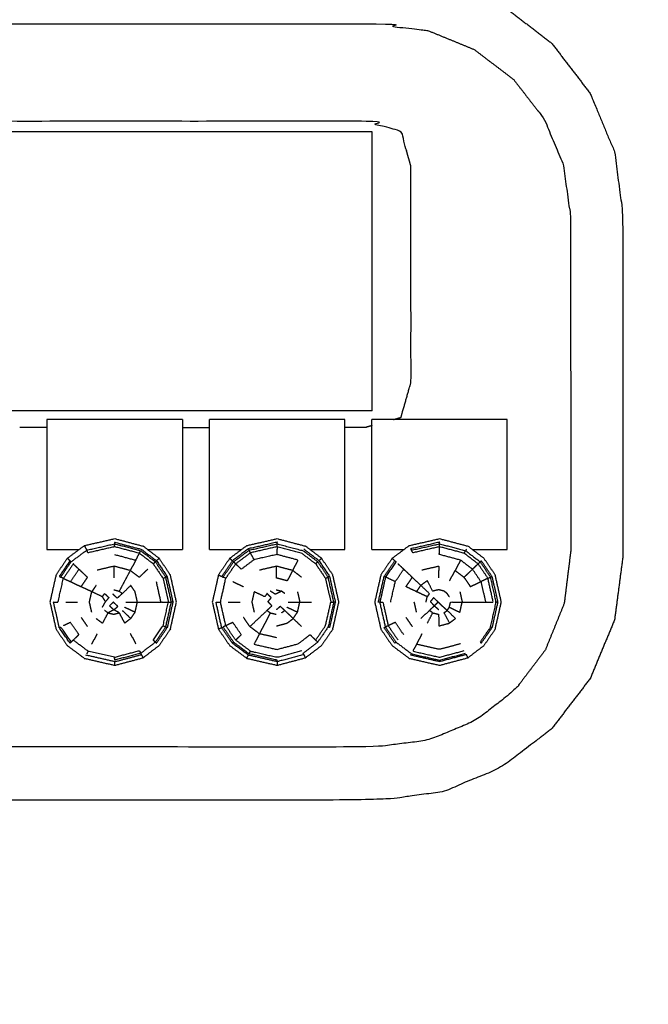
# Model space of a CAD drawing. Units: millimetres. Extents: x -2 to 184, y 0 to 189.
# Drawn here: x 7 to 12, y 76 to 83 of the extents above; entities that cross this region are included whole.
import ezdxf

# ---------------------------------------------------------------- set-up
doc = ezdxf.new("R2010")
doc.units = ezdxf.units.MM
doc.header["$MEASUREMENT"] = 0
doc.layers.add('PROIEZIONI 2D$Visible$Curves', color=7, linetype='Continuous', true_color=0x000000)

msp = doc.modelspace()

# ---------------------------------------------------------------- linework, layer by layer
at = {"layer": 'PROIEZIONI 2D$Visible$Curves', "color": 18, "lineweight": -3, "true_color": 0x000000}
for points, knots in [([(88.8326, 86.9097), (88.8326, 85.2848), (88.8326, 83.6599), (88.8326, 83.1925), (88.8326, 82.7251), (88.8326, 82.5152), (88.8326, 82.3052), (88.8326, 82.0647), (88.8326, 81.8242), (88.8326, 80.5359), (88.8326, 79.2476), (88.8326, 79.01), (88.8326, 78.7725), (88.8326, 78.5511), (88.8326, 78.3298), (88.8326, 78.1396), (88.8326, 77.9495), (88.8326, 77.6807), (88.8326, 77.4119), (88.8326, 76.6418), (88.8326, 75.8716), (88.8326, 75.4154), (88.8326, 74.9592), (88.8326, 73.9226), (88.8326, 72.8859), (50.0853, 72.8859), (11.3381, 72.8859), (11.2149, 72.8859), (11.0918, 72.8859), (10.9461, 72.8859), (10.8004, 72.8859), (10.6096, 72.8859), (10.4189, 72.8859), (10.1898, 72.8859), (9.9606, 72.8859), (9.7314, 72.8859), (9.5023, 72.8859), (7.4827, 72.8859), (5.4632, 72.8859), (5.234, 72.8859), (5.0049, 72.8859), (4.7757, 72.8859), (4.5466, 72.8859), (4.3558, 72.8859), (4.1651, 72.8859), (4.0194, 72.8859), (3.8737, 72.8859), (3.7505, 72.8859), (3.6274, 72.8859), (2.3553, 72.886), (1.0832, 72.8861), (1.0832, 73.9228), (1.0832, 74.9594), (1.0832, 75.4158), (1.0832, 75.8721), (1.0831, 76.642), (1.0831, 77.412), (1.0831, 77.6807), (1.0831, 77.9495), (1.0831, 78.1396), (1.0831, 78.3298), (1.0831, 78.5511), (1.0831, 78.7725), (1.0831, 79.01), (1.0831, 79.2476), (1.0831, 80.5359), (1.0831, 81.8242), (1.0831, 82.0648), (1.0831, 82.3053), (1.0831, 82.5153), (1.0831, 82.7252), (1.0831, 83.1925), (1.0831, 83.6599), (1.0831, 85.2848), (1.0831, 86.9097)], [-34, -34, -34, -33, -33, -32, -32, -31, -31, -30, -30, -29, -29, -28, -28, -27, -27, -26, -26, -25, -25, -24, -24, -23, -23, -22, -22, -21, -21, -20, -20, -19, -19, -18, -18, -17, -17, -16, -16, -15, -15, -14, -14, -13, -13, -12, -12, -11, -11, -10, -10, -9, -9, -8, -8, -7, -7, -6, -6, -5, -5, -4, -4, -3, -3, -2, -2, -1, -1, 0, 0, 1, 1, 2, 2, 3, 3, 3]), ([(11.3381, 79.2476), (11.3381, 80.5359), (11.3381, 81.8242), (11.3069, 82.0617), (11.2756, 82.2992), (11.1838, 82.5206), (11.0921, 82.742), (10.9462, 82.9321), (10.8004, 83.1222), (10.6103, 83.2681), (10.4202, 83.414), (10.1988, 83.5057), (9.9774, 83.5974), (9.7398, 83.6286), (9.5023, 83.6599), (7.4827, 83.6599), (5.4632, 83.6599), (5.2256, 83.6286), (4.9881, 83.5974), (4.7667, 83.5057), (4.5453, 83.414), (4.3552, 83.2681), (4.1651, 83.1222), (4.0192, 82.9321), (3.8734, 82.742), (3.7816, 82.5206), (3.6899, 82.2992), (3.6586, 82.0617), (3.6274, 81.8242), (3.6274, 80.5359), (3.6274, 79.2476), (3.6587, 79.01), (3.69, 78.7725), (3.7817, 78.5511), (3.8734, 78.3298), (4.0192, 78.1396), (4.1651, 77.9495), (4.3552, 77.8037), (4.5453, 77.6578), (4.7667, 77.5661), (4.9881, 77.4744), (5.2256, 77.4432), (5.4632, 77.4119), (7.4827, 77.4119), (9.5023, 77.4119), (9.7398, 77.4432), (9.9774, 77.4744), (10.1988, 77.5661), (10.4202, 77.6578), (10.6103, 77.8037), (10.8004, 77.9495), (10.9462, 78.1396), (11.0921, 78.3298), (11.1838, 78.5511), (11.2755, 78.7725), (11.3068, 79.01), (11.3381, 79.2476)], [0, 0, 0, 1, 1, 2, 2, 3, 3, 4, 4, 5, 5, 6, 6, 7, 7, 8, 8, 9, 9, 10, 10, 11, 11, 12, 12, 13, 13, 14, 14, 15, 15, 16, 16, 17, 17, 18, 18, 19, 19, 20, 20, 21, 21, 22, 22, 23, 23, 24, 24, 25, 25, 26, 26, 27, 27, 28, 28, 28]), ([(10.9456, 79.2961), (10.9444, 80.552), (10.9433, 81.808), (10.916, 82.0072), (10.8887, 82.2064), (10.8159, 82.3794), (10.7431, 82.5523), (10.6283, 82.7002), (10.5135, 82.8482), (10.3648, 82.9612), (10.2161, 83.0742), (10.0436, 83.1449), (9.8712, 83.2156), (9.6734, 83.2413), (9.4756, 83.267), (7.4827, 83.267), (5.4899, 83.267), (5.2921, 83.2413), (5.0943, 83.2156), (4.9218, 83.1449), (4.7494, 83.0742), (4.6007, 82.9612), (4.452, 82.8482), (4.3372, 82.7002), (4.2224, 82.5523), (4.1496, 82.3794), (4.0768, 82.2064), (4.0495, 82.0072), (4.0222, 81.808), (4.0211, 80.552), (4.02, 79.2961), (4.045, 79.0957), (4.07, 78.8952), (4.1412, 78.7199), (4.2124, 78.5445), (4.3266, 78.3939), (4.4409, 78.2432), (4.5903, 78.1275), (4.7398, 78.0117), (4.9142, 77.9389), (5.0886, 77.866), (5.2885, 77.8393), (5.4884, 77.8127), (7.4827, 77.8127), (9.4771, 77.8127), (9.677, 77.8393), (9.8769, 77.866), (10.0513, 77.9389), (10.2257, 78.0117), (10.3751, 78.1275), (10.5246, 78.2432), (10.6389, 78.3939), (10.7532, 78.5445), (10.8244, 78.7199), (10.8955, 78.8952), (10.9206, 79.0957), (10.9456, 79.2961)], [0, 0, 0, 1, 1, 2, 2, 3, 3, 4, 4, 5, 5, 6, 6, 7, 7, 8, 8, 9, 9, 10, 10, 11, 11, 12, 12, 13, 13, 14, 14, 15, 15, 16, 16, 17, 17, 18, 18, 19, 19, 20, 20, 21, 21, 22, 22, 23, 23, 24, 24, 25, 25, 26, 26, 27, 27, 28, 28, 28]), ([(9.6086, 80.283), (9.6367, 80.2909), (9.6647, 80.2989), (9.7024, 80.4317), (9.7401, 80.5645), (9.7401, 81.3778), (9.7401, 82.1912), (9.7024, 82.324), (9.6647, 82.4569), (9.5318, 82.4946), (9.399, 82.5323), (7.4827, 82.5323), (5.5665, 82.5323), (5.4336, 82.4946), (5.3008, 82.4569), (5.2631, 82.324), (5.2254, 82.1912), (5.2254, 81.3778), (5.2254, 80.5645), (5.2631, 80.4317), (5.3008, 80.2989), (5.3287, 80.291), (5.3565, 80.2831)], [-4.210974, -4.210974, -4.210974, -4, -4, -3, -3, -2, -2, -1, -1, 0, 0, 1, 1, 2, 2, 3, 3, 4, 4, 5, 5, 5.209805, 5.209805, 5.209805]), ([(9.4454, 80.2366), (9.4222, 80.23), (9.399, 80.2234), (9.3199, 80.2234), (9.2408, 80.2234)], [17.8253471, 17.8253471, 17.8253471, 18, 18, 18.0412873, 18.0412873, 18.0412873]), ([(7.2762, 79.3318), (7.2824, 79.3198), (7.2886, 79.3078), (7.2914, 79.3025), (7.2943, 79.2973)], [0, 0, 0, 1, 1, 2, 2, 2]), ([(7.5048, 79.3232), (7.4046, 79.3003), (7.3044, 79.2774), (7.2993, 79.2874), (7.2943, 79.2973), (7.3997, 79.3213), (7.5052, 79.3453)], [0, 0, 0, 1, 1, 2, 2, 3, 3, 3]), ([(7.5052, 79.3453), (7.5053, 79.3513), (7.5054, 79.3573), (7.6065, 79.3305), (7.7076, 79.3037), (7.7641, 79.2606), (7.8207, 79.2175), (7.8164, 79.2134), (7.8122, 79.2093)], [0, 0, 0, 1, 1, 2, 2, 3, 3, 4, 4, 4]), ([(7.6916, 79.2736), (7.5982, 79.2984), (7.5048, 79.3232), (7.505, 79.3342), (7.5052, 79.3453), (7.6035, 79.3193), (7.7019, 79.2933)], [0, 0, 0, 1, 1, 2, 2, 3, 3, 3]), ([(8.7302, 79.3453), (8.7303, 79.3513), (8.7304, 79.3573), (8.622, 79.3325), (8.5136, 79.3078), (8.5164, 79.3025), (8.5193, 79.2973)], [0, 0, 0, 1, 1, 2, 2, 3, 3, 3]), ([(8.7298, 79.3232), (8.6296, 79.3003), (8.5294, 79.2774), (8.5243, 79.2874), (8.5193, 79.2973), (8.6247, 79.3213), (8.7302, 79.3453)], [0, 0, 0, 1, 1, 2, 2, 3, 3, 3]), ([(8.7298, 79.3232), (8.7292, 79.2939), (8.7286, 79.2647), (8.6424, 79.245), (8.5563, 79.2253), (8.5428, 79.2514), (8.5294, 79.2774)], [0, 0, 0, 1, 1, 2, 2, 3, 3, 3]), ([(8.7298, 79.3232), (8.8232, 79.2984), (8.9166, 79.2736), (8.9688, 79.2338), (9.0211, 79.194), (9.0291, 79.2017), (9.0372, 79.2093), (8.982, 79.2513), (8.9269, 79.2933), (8.8285, 79.3193), (8.7302, 79.3453), (8.73, 79.3342), (8.7298, 79.3232)], [0, 0, 0, 1, 1, 2, 2, 3, 3, 4, 4, 5, 5, 6, 6, 6]), ([(9.9552, 79.3453), (9.9553, 79.3513), (9.9554, 79.3573), (9.847, 79.3325), (9.7386, 79.3078), (9.7414, 79.3025), (9.7443, 79.2973)], [0, 0, 0, 1, 1, 2, 2, 3, 3, 3]), ([(9.9548, 79.3232), (9.8546, 79.3003), (9.7544, 79.2774), (9.7493, 79.2874), (9.7443, 79.2973), (9.8497, 79.3213), (9.9552, 79.3453)], [0, 0, 0, 1, 1, 2, 2, 3, 3, 3]), ([(10.2041, 79.1536), (10.1592, 79.1878), (10.1143, 79.2221), (10.034, 79.2434), (9.9536, 79.2647), (9.9542, 79.2939), (9.9548, 79.3232)], [0, 0, 0, 1, 1, 2, 2, 3, 3, 3]), ([(10.1416, 79.2736), (10.0482, 79.2984), (9.9548, 79.3232), (9.955, 79.3342), (9.9552, 79.3453), (10.0535, 79.3193), (10.1519, 79.2933)], [0, 0, 0, 1, 1, 2, 2, 3, 3, 3]), ([(7.0874, 78.7127), (7.0656, 78.8094), (7.0438, 78.9061), (7.0497, 78.9061), (7.0557, 78.9062), (7.0668, 78.9062), (7.078, 78.9062), (7.0981, 78.9956), (7.1183, 79.0849), (7.1082, 79.0896), (7.0981, 79.0943), (7.1373, 79.1518), (7.1765, 79.2094), (7.2354, 79.2533), (7.2943, 79.2973)], [0, 0, 0, 1, 1, 2, 2, 3, 3, 4, 4, 5, 5, 6, 6, 7, 7, 7]), ([(7.5036, 79.2647), (7.5839, 79.2434), (7.6643, 79.2221), (7.6779, 79.2478), (7.6916, 79.2736)], [0, 0, 0, 1, 1, 2, 2, 2]), ([(7.6916, 79.2736), (7.7438, 79.2338), (7.7961, 79.194), (7.8041, 79.2017), (7.8122, 79.2093), (7.757, 79.2513), (7.7019, 79.2933), (7.6967, 79.2835), (7.6916, 79.2736)], [0, 0, 0, 1, 1, 2, 2, 3, 3, 4, 4, 4]), ([(8.5136, 79.3078), (8.4532, 79.2627), (8.3929, 79.2175), (8.3972, 79.2134), (8.4015, 79.2094)], [0, 0, 0, 1, 1, 2, 2, 2]), ([(8.5294, 79.2774), (8.4735, 79.2357), (8.4177, 79.194), (8.4096, 79.2017), (8.4015, 79.2094), (8.4604, 79.2533), (8.5193, 79.2973)], [0, 0, 0, 1, 1, 2, 2, 3, 3, 3]), ([(8.8478, 79.144), (8.8685, 79.183), (8.8893, 79.2221), (8.8089, 79.2434), (8.7286, 79.2647)], [0, 0, 0, 1, 1, 2, 2, 2]), ([(9.0651, 79.2361), (9.0554, 79.2268), (9.0457, 79.2175), (8.9891, 79.2606), (8.9326, 79.3037)], [0, 0, 0, 1, 1, 2, 2, 2]), ([(10.1416, 79.2736), (10.1938, 79.2338), (10.2461, 79.194), (10.2541, 79.2017), (10.2622, 79.2093), (10.2071, 79.2513), (10.1519, 79.2933), (10.1468, 79.2835), (10.1416, 79.2736)], [0, 0, 0, 1, 1, 2, 2, 3, 3, 4, 4, 4]), ([(7.1679, 79.2175), (7.1276, 79.1585), (7.0874, 79.0995), (7.0927, 79.0969), (7.0981, 79.0943)], [0, 0, 0, 1, 1, 2, 2, 2]), ([(7.1183, 79.0849), (7.1555, 79.1395), (7.1927, 79.194), (7.214, 79.1738), (7.2354, 79.1536), (7.2034, 79.1068), (7.1715, 79.0599), (7.1449, 79.0724), (7.1183, 79.0849)], [0, 0, 0, 1, 1, 2, 2, 3, 3, 4, 4, 4]), ([(7.1482, 79.2362), (7.158, 79.2268), (7.1679, 79.2175), (7.1722, 79.2134), (7.1765, 79.2094)], [0, 0, 0, 1, 1, 2, 2, 2]), ([(7.7541, 79.1536), (7.7222, 79.1231), (7.6904, 79.0925), (7.6566, 79.1182), (7.6228, 79.144), (7.5623, 79.16), (7.5019, 79.1761), (7.437, 79.1613), (7.3722, 79.1465)], [0, 0, 0, 1, 1, 2, 2, 3, 3, 4, 4, 4]), ([(7.702, 78.5201), (7.6036, 78.494), (7.5053, 78.4679), (7.505, 78.479), (7.5048, 78.4901), (7.5983, 78.5149), (7.6918, 78.5398), (7.6969, 78.5299), (7.702, 78.5201), (7.7569, 78.562), (7.8119, 78.604), (7.8511, 78.661), (7.8903, 78.7181), (7.9114, 78.8122), (7.9325, 78.9062), (7.9113, 79.0002), (7.8902, 79.0943), (7.8512, 79.1518), (7.8122, 79.2093)], [0, 0, 0, 1, 1, 2, 2, 3, 3, 4, 4, 5, 5, 6, 6, 7, 7, 8, 8, 9, 9, 9]), ([(7.7961, 79.194), (7.8331, 79.1395), (7.8702, 79.0849), (7.8802, 79.0896), (7.8902, 79.0943)], [0, 0, 0, 1, 1, 2, 2, 2]), ([(7.8207, 79.2175), (7.8607, 79.1585), (7.9007, 79.0995), (7.8954, 79.0969), (7.8902, 79.0943)], [0, 0, 0, 1, 1, 2, 2, 2]), ([(8.3433, 78.7274), (8.3231, 78.8168), (8.303, 78.9062), (8.3231, 78.9956), (8.3433, 79.0849), (8.3332, 79.0896), (8.3231, 79.0943), (8.3623, 79.1518), (8.4015, 79.2094)], [0, 0, 0, 1, 1, 2, 2, 3, 3, 4, 4, 4]), ([(8.5563, 79.2253), (8.5083, 79.1894), (8.4604, 79.1536), (8.439, 79.1738), (8.4177, 79.194)], [0, 0, 0, 1, 1, 2, 2, 2]), ([(8.9154, 79.0925), (8.8816, 79.1182), (8.8478, 79.144), (8.7873, 79.16), (8.7269, 79.1761), (8.6621, 79.1613), (8.5972, 79.1465)], [0, 0, 0, 1, 1, 2, 2, 3, 3, 3]), ([(8.8478, 79.144), (8.827, 79.105), (8.8063, 79.066), (8.7657, 79.0768), (8.7251, 79.0875), (8.726, 79.1318), (8.7269, 79.1761)], [0, 0, 0, 1, 1, 2, 2, 3, 3, 3]), ([(9.0211, 79.194), (9.0581, 79.1395), (9.0952, 79.0849), (9.1052, 79.0896), (9.1152, 79.0943)], [0, 0, 0, 1, 1, 2, 2, 2]), ([(9.1575, 78.9062), (9.1364, 78.8122), (9.1153, 78.7181), (9.0761, 78.661), (9.0369, 78.604), (9.0289, 78.6116), (9.0209, 78.6193), (9.0581, 78.6734), (9.0953, 78.7275), (9.1154, 78.8168), (9.1355, 78.9062), (9.1465, 78.9062), (9.1575, 78.9062), (9.1363, 79.0002), (9.1152, 79.0943), (9.0762, 79.1518), (9.0372, 79.2093)], [0, 0, 0, 1, 1, 2, 2, 3, 3, 4, 4, 5, 5, 6, 6, 7, 7, 8, 8, 8]), ([(9.0457, 79.2175), (9.0857, 79.1585), (9.1257, 79.0995), (9.1204, 79.0969), (9.1152, 79.0943)], [0, 0, 0, 1, 1, 2, 2, 2]), ([(9.5982, 79.2362), (9.608, 79.2268), (9.6179, 79.2175), (9.6222, 79.2134), (9.6265, 79.2094), (9.5873, 79.1518), (9.5481, 79.0943), (9.5269, 79.0002), (9.5057, 78.9062)], [0, 0, 0, 1, 1, 2, 2, 3, 3, 4, 4, 4]), ([(9.6215, 79.0599), (9.6534, 79.1068), (9.6854, 79.1536), (9.664, 79.1738), (9.6427, 79.194)], [0, 0, 0, 1, 1, 2, 2, 2]), ([(9.9501, 79.0875), (9.951, 79.1318), (9.9519, 79.1761), (9.887, 79.1613), (9.8222, 79.1465)], [0, 0, 0, 1, 1, 2, 2, 2]), ([(10.1143, 79.2221), (10.0936, 79.183), (10.0728, 79.144), (10.1066, 79.1182), (10.1404, 79.0925)], [0, 0, 0, 1, 1, 2, 2, 2]), ([(10.3202, 79.0849), (10.294, 79.0724), (10.2677, 79.0599), (10.2359, 79.1068), (10.2041, 79.1536), (10.2251, 79.1738), (10.2461, 79.194)], [0, 0, 0, 1, 1, 2, 2, 3, 3, 3]), ([(10.2461, 79.194), (10.2831, 79.1395), (10.3202, 79.0849), (10.3302, 79.0896), (10.3402, 79.0943), (10.3012, 79.1518), (10.2622, 79.2093)], [0, 0, 0, 1, 1, 2, 2, 3, 3, 3]), ([(10.3402, 79.0943), (10.3454, 79.0969), (10.3507, 79.0995), (10.3107, 79.1585), (10.2707, 79.2175), (10.2664, 79.2134), (10.2622, 79.2093)], [0, 0, 0, 1, 1, 2, 2, 3, 3, 3]), ([(7.1715, 79.0599), (7.2117, 79.0409), (7.2519, 79.0219), (7.2759, 79.0572), (7.3, 79.0925), (7.2677, 79.1231), (7.2354, 79.1536)], [0, 0, 0, 1, 1, 2, 2, 3, 3, 3]), ([(7.6228, 79.144), (7.602, 79.105), (7.5813, 79.066), (7.5605, 79.0269), (7.5398, 78.9879), (7.5514, 78.9791), (7.563, 78.9702)], [0, 0, 0, 1, 1, 2, 2, 3, 3, 3]), ([(7.9007, 79.0995), (7.9225, 79.0028), (7.9444, 78.9061), (7.9384, 78.9061), (7.9325, 78.9062)], [0, 0, 0, 1, 1, 2, 2, 2]), ([(8.2879, 79.111), (8.3001, 79.1052), (8.3124, 79.0995), (8.3177, 79.0969), (8.3231, 79.0943)], [0, 0, 0, 1, 1, 2, 2, 2]), ([(9.1257, 79.0995), (9.1475, 79.0028), (9.1694, 78.9061), (9.1634, 78.9061), (9.1575, 78.9062)], [0, 0, 0, 1, 1, 2, 2, 2]), ([(9.5057, 78.9062), (9.4997, 78.9061), (9.4938, 78.9061), (9.5156, 79.0028), (9.5374, 79.0995), (9.5427, 79.0969), (9.5481, 79.0943)], [0, 0, 0, 1, 1, 2, 2, 3, 3, 3]), ([(9.8537, 78.9064), (9.8582, 78.9263), (9.8627, 78.9461), (9.8225, 78.965), (9.7823, 78.984), (9.7421, 79.0029), (9.7019, 79.0219), (9.7259, 79.0572), (9.75, 79.0925), (9.7177, 79.1231), (9.6854, 79.1536)], [0, 0, 0, 1, 1, 2, 2, 3, 3, 4, 4, 5, 5, 5]), ([(10.2041, 79.1536), (10.1723, 79.1231), (10.1404, 79.0925), (10.1644, 79.0572), (10.1883, 79.0219), (10.228, 79.0409), (10.2677, 79.0599)], [0, 0, 0, 1, 1, 2, 2, 3, 3, 3]), ([(10.3507, 79.0995), (10.3725, 79.0028), (10.3944, 78.9061), (10.3884, 78.9061), (10.3825, 78.9062)], [0, 0, 0, 1, 1, 2, 2, 2]), ([(7.3323, 78.8287), (7.3235, 78.8675), (7.3147, 78.9063), (7.3235, 78.9451), (7.3323, 78.984), (7.2921, 79.0029), (7.2519, 79.0219)], [0, 0, 0, 1, 1, 2, 2, 3, 3, 3]), ([(7.6764, 78.9063), (7.6676, 78.9451), (7.6588, 78.984), (7.6427, 79.0076), (7.6267, 79.0313), (7.5948, 79.0007), (7.563, 78.9702), (7.5437, 78.9528), (7.5245, 78.9355), (7.5081, 78.9502), (7.4918, 78.9649)], [0, 0, 0, 1, 1, 2, 2, 3, 3, 4, 4, 5, 5, 5]), ([(7.8177, 79.0599), (7.835, 78.983), (7.8524, 78.9062), (7.8814, 78.9062), (7.9105, 78.9062)], [0, 0, 0, 1, 1, 2, 2, 2]), ([(9.5868, 78.9062), (9.6041, 78.983), (9.6215, 79.0599), (9.5949, 79.0724), (9.5683, 79.0849), (9.5582, 79.0896), (9.5481, 79.0943)], [0, 0, 0, 1, 1, 2, 2, 3, 3, 3]), ([(9.7823, 78.984), (9.7984, 79.0077), (9.8146, 79.0314), (9.7823, 79.0619), (9.75, 79.0925)], [0, 0, 0, 1, 1, 2, 2, 2]), ([(10.0294, 78.946), (10.0212, 78.9581), (10.013, 78.9702), (10.0014, 78.9791), (9.9898, 78.9879), (9.9691, 78.9934), (9.9484, 78.9989), (9.9261, 78.9938), (9.9039, 78.9887), (9.8835, 79.0281), (9.8631, 79.0676), (9.8388, 79.0495), (9.8146, 79.0314)], [0, 0, 0, 1, 1, 2, 2, 3, 3, 4, 4, 5, 5, 6, 6, 6]), ([(9.8146, 79.0314), (9.8469, 79.0008), (9.8792, 78.9702), (9.8709, 78.9581), (9.8627, 78.9461)], [0, 0, 0, 1, 1, 2, 2, 2]), ([(10.3403, 78.7181), (10.3011, 78.661), (10.2619, 78.604), (10.2661, 78.5999), (10.2704, 78.5958), (10.3107, 78.6543), (10.3509, 78.7128), (10.3456, 78.7155), (10.3403, 78.7181), (10.3614, 78.8122), (10.3825, 78.9062), (10.3613, 79.0002), (10.3402, 79.0943)], [0, 0, 0, 1, 1, 2, 2, 3, 3, 4, 4, 5, 5, 6, 6, 6]), ([(10.2677, 79.0599), (10.285, 78.983), (10.3024, 78.9062), (10.3314, 78.9062), (10.3605, 78.9062), (10.3403, 78.9956), (10.3202, 79.0849)], [0, 0, 0, 1, 1, 2, 2, 3, 3, 3]), ([(7.4127, 78.8668), (7.4245, 78.888), (7.4363, 78.9093), (7.4245, 78.9277), (7.4127, 78.9461), (7.3725, 78.965), (7.3323, 78.984)], [0, 0, 0, 1, 1, 2, 2, 3, 3, 3]), ([(7.4127, 78.9461), (7.4209, 78.9581), (7.4292, 78.9702), (7.4451, 78.9545), (7.461, 78.9388), (7.4486, 78.924), (7.4363, 78.9093)], [0, 0, 0, 1, 1, 2, 2, 3, 3, 3]), ([(8.5249, 78.7207), (8.5572, 78.7512), (8.5895, 78.7818), (8.6218, 78.8123), (8.6541, 78.8428), (8.6724, 78.8601), (8.6908, 78.8773), (8.676, 78.8933), (8.6613, 78.9093), (8.6736, 78.924), (8.686, 78.9388), (8.6701, 78.9545), (8.6542, 78.9702), (8.6459, 78.9581), (8.6377, 78.9461), (8.5975, 78.965), (8.5573, 78.984), (8.5485, 78.9451), (8.5397, 78.9063), (8.5485, 78.8675), (8.5573, 78.8287)], [0, 0, 0, 1, 1, 2, 2, 3, 3, 4, 4, 5, 5, 6, 6, 7, 7, 8, 8, 9, 9, 10, 10, 10]), ([(8.788, 78.9702), (8.7764, 78.9791), (8.7648, 78.9879), (8.7408, 78.9764), (8.7168, 78.9649), (8.6978, 78.9768), (8.6789, 78.9887)], [0, 0, 0, 1, 1, 2, 2, 3, 3, 3]), ([(10.1088, 78.984), (10.1176, 78.9451), (10.1264, 78.9063), (10.1704, 78.9063), (10.2144, 78.9063), (10.2584, 78.9062), (10.3024, 78.9062)], [0, 0, 0, 1, 1, 2, 2, 3, 3, 3]), ([(7.4996, 78.8476), (7.4827, 78.8624), (7.4658, 78.8773), (7.4802, 78.8916), (7.4946, 78.906), (7.5118, 78.8894), (7.5291, 78.8729), (7.5144, 78.8603), (7.4996, 78.8476)], [0, 0, 0, 1, 1, 2, 2, 3, 3, 4, 4, 4]), ([(7.5883, 78.9064), (7.6323, 78.9064), (7.6764, 78.9063), (7.7204, 78.9063), (7.7644, 78.9063), (7.8084, 78.9062), (7.8524, 78.9062)], [0, 0, 0, 1, 1, 2, 2, 3, 3, 3]), ([(7.6266, 78.7817), (7.6427, 78.8053), (7.6589, 78.8288), (7.6676, 78.8675), (7.6764, 78.9063)], [0, 0, 0, 1, 1, 2, 2, 2]), ([(7.8703, 78.7275), (7.8904, 78.8168), (7.9105, 78.9062), (7.9215, 78.9062), (7.9325, 78.9062)], [0, 0, 0, 1, 1, 2, 2, 2]), ([(8.3124, 78.7127), (8.2906, 78.8094), (8.2688, 78.9061), (8.2747, 78.9061), (8.2807, 78.9062), (8.2918, 78.9062), (8.303, 78.9062)], [0, 0, 0, 1, 1, 2, 2, 3, 3, 3]), ([(8.8133, 78.9064), (8.8573, 78.9064), (8.9014, 78.9063), (8.9454, 78.9063), (8.9894, 78.9063)], [0, 0, 0, 1, 1, 2, 2, 2]), ([(8.8516, 78.7817), (8.8677, 78.8053), (8.8839, 78.8288), (8.8926, 78.8675), (8.9014, 78.9063)], [0, 0, 0, 1, 1, 2, 2, 2]), ([(9.1694, 78.9061), (9.1476, 78.8094), (9.1259, 78.7128), (9.1206, 78.7155), (9.1153, 78.7181)], [0, 0, 0, 1, 1, 2, 2, 2]), ([(9.5481, 78.718), (9.5269, 78.8121), (9.5057, 78.9062), (9.5168, 78.9062), (9.528, 78.9062), (9.5481, 78.8168), (9.5683, 78.7274), (9.5582, 78.7227), (9.5481, 78.718), (9.5872, 78.6609), (9.6264, 78.6039), (9.6853, 78.5599), (9.7442, 78.5159), (9.8497, 78.4919), (9.9553, 78.4679), (10.0536, 78.494), (10.152, 78.5201)], [0, 0, 0, 1, 1, 2, 2, 3, 3, 4, 4, 5, 5, 6, 6, 7, 7, 8, 8, 8]), ([(9.8145, 78.7818), (9.8468, 78.8123), (9.8791, 78.8428), (9.8974, 78.8601), (9.9158, 78.8773)], [0, 0, 0, 1, 1, 2, 2, 2]), ([(9.9158, 78.8773), (9.901, 78.8933), (9.8863, 78.9093), (9.8986, 78.924), (9.911, 78.9388), (9.9278, 78.9224), (9.9446, 78.906), (9.9302, 78.8916), (9.9158, 78.8773)], [0, 0, 0, 1, 1, 2, 2, 3, 3, 4, 4, 4]), ([(9.9039, 78.8243), (9.9261, 78.8192), (9.9484, 78.8141), (9.9492, 78.7698), (9.9501, 78.7256), (9.9907, 78.7364), (10.0313, 78.7472), (10.0105, 78.7861), (9.9898, 78.8251), (10.0013, 78.8339), (10.0129, 78.8428), (9.996, 78.8578), (9.9791, 78.8729), (9.9618, 78.8894), (9.9446, 78.906)], [0, 0, 0, 1, 1, 2, 2, 3, 3, 4, 4, 5, 5, 6, 6, 7, 7, 7]), ([(10.0129, 78.8428), (10.0211, 78.8548), (10.0294, 78.8668), (10.0338, 78.8866), (10.0383, 78.9064), (10.0823, 78.9064), (10.1264, 78.9063)], [0, 0, 0, 1, 1, 2, 2, 3, 3, 3]), ([(10.0294, 78.8668), (10.0691, 78.8478), (10.1089, 78.8288), (10.1176, 78.8675), (10.1264, 78.9063)], [0, 0, 0, 1, 1, 2, 2, 2]), ([(7.4539, 78.8243), (7.4334, 78.7849), (7.413, 78.7455), (7.3887, 78.7636), (7.3645, 78.7818)], [0, 0, 0, 1, 1, 2, 2, 2]), ([(7.4996, 78.8476), (7.5197, 78.8363), (7.5398, 78.8251), (7.5191, 78.8196), (7.4984, 78.8141), (7.4761, 78.8192), (7.4539, 78.8243), (7.4767, 78.8359), (7.4996, 78.8476)], [0, 0, 0, 1, 1, 2, 2, 3, 3, 4, 4, 4]), ([(7.5629, 78.8428), (7.5947, 78.8123), (7.6266, 78.7817), (7.6039, 78.7644), (7.5813, 78.7472), (7.5605, 78.7861), (7.5398, 78.8251)], [0, 0, 0, 1, 1, 2, 2, 3, 3, 3]), ([(8.6789, 78.8243), (8.6584, 78.7849), (8.638, 78.7455), (8.6175, 78.7061), (8.5971, 78.6666)], [0, 0, 0, 1, 1, 2, 2, 2]), ([(8.6541, 78.8428), (8.6665, 78.8336), (8.6789, 78.8243), (8.7011, 78.8192), (8.7234, 78.8141)], [0, 0, 0, 1, 1, 2, 2, 2]), ([(8.7648, 78.8251), (8.7763, 78.8339), (8.7879, 78.8428), (8.771, 78.8578), (8.7541, 78.8729), (8.7393, 78.8603), (8.7246, 78.8476)], [0, 0, 0, 1, 1, 2, 2, 3, 3, 3]), ([(9.863, 78.7455), (9.8834, 78.7849), (9.9039, 78.8243), (9.8915, 78.8336), (9.8791, 78.8428)], [0, 0, 0, 1, 1, 2, 2, 2]), ([(10.0129, 78.8428), (10.0447, 78.8123), (10.0766, 78.7817), (10.0539, 78.7644), (10.0313, 78.7472)], [0, 0, 0, 1, 1, 2, 2, 2]), ([(7.3043, 78.5358), (7.2484, 78.5776), (7.1926, 78.6193), (7.2139, 78.6395), (7.2352, 78.6597), (7.2033, 78.7061), (7.1715, 78.7525), (7.1449, 78.7399), (7.1183, 78.7274)], [0, 0, 0, 1, 1, 2, 2, 3, 3, 4, 4, 4]), ([(7.8119, 78.604), (7.8039, 78.6116), (7.7959, 78.6193), (7.8331, 78.6734), (7.8703, 78.7275), (7.8803, 78.7228), (7.8903, 78.7181)], [0, 0, 0, 1, 1, 2, 2, 3, 3, 3]), ([(8.5293, 78.5358), (8.4734, 78.5776), (8.4176, 78.6193), (8.3804, 78.6733), (8.3433, 78.7274), (8.3332, 78.7227), (8.3231, 78.718), (8.3622, 78.6609), (8.4014, 78.6039), (8.4603, 78.5599), (8.5192, 78.5159), (8.5242, 78.5258), (8.5293, 78.5358), (8.6295, 78.5129), (8.7298, 78.4901), (8.8233, 78.5149), (8.9168, 78.5398)], [0, 0, 0, 1, 1, 2, 2, 3, 3, 4, 4, 5, 5, 6, 6, 7, 7, 8, 8, 8]), ([(8.4176, 78.6193), (8.4389, 78.6395), (8.4602, 78.6597), (8.4283, 78.7061), (8.3965, 78.7525), (8.3699, 78.7399), (8.3433, 78.7274)], [0, 0, 0, 1, 1, 2, 2, 3, 3, 3]), ([(8.7269, 78.6371), (8.662, 78.6518), (8.5971, 78.6666), (8.561, 78.6936), (8.5249, 78.7207), (8.5009, 78.7557), (8.4769, 78.7906)], [0, 0, 0, 1, 1, 2, 2, 3, 3, 3]), ([(8.7251, 78.7256), (8.7657, 78.7364), (8.8063, 78.7472), (8.8289, 78.7644), (8.8516, 78.7817), (8.8834, 78.7512), (8.9152, 78.7207)], [0, 0, 0, 1, 1, 2, 2, 3, 3, 3]), ([(9.6852, 78.6597), (9.6533, 78.7061), (9.6215, 78.7525), (9.5949, 78.7399), (9.5683, 78.7274)], [0, 0, 0, 1, 1, 2, 2, 2]), ([(7.1764, 78.6039), (7.172, 78.5999), (7.1677, 78.5958), (7.1275, 78.6542), (7.0874, 78.7127), (7.0927, 78.7154), (7.0981, 78.718), (7.1372, 78.6609), (7.1764, 78.6039), (7.1845, 78.6116), (7.1926, 78.6193)], [0, 0, 0, 1, 1, 2, 2, 3, 3, 4, 4, 5, 5, 5]), ([(7.8119, 78.604), (7.8161, 78.5999), (7.8204, 78.5958), (7.8606, 78.6543), (7.9009, 78.7128), (7.8956, 78.7155), (7.8903, 78.7181)], [0, 0, 0, 1, 1, 2, 2, 3, 3, 3]), ([(8.4014, 78.6039), (8.397, 78.5999), (8.3927, 78.5958), (8.3525, 78.6542), (8.3124, 78.7127), (8.3177, 78.7154), (8.3231, 78.718)], [0, 0, 0, 1, 1, 2, 2, 3, 3, 3]), ([(8.5971, 78.6666), (8.5767, 78.6272), (8.5563, 78.5878), (8.6425, 78.5682), (8.7287, 78.5485), (8.809, 78.5699), (8.8893, 78.5912), (8.9341, 78.6254), (8.9789, 78.6596), (8.9999, 78.6394), (9.0209, 78.6193)], [0, 0, 0, 1, 1, 2, 2, 3, 3, 4, 4, 5, 5, 5]), ([(9.6264, 78.6039), (9.622, 78.5999), (9.6177, 78.5958), (9.5775, 78.6542), (9.5374, 78.7127), (9.5427, 78.7154), (9.5481, 78.718)], [0, 0, 0, 1, 1, 2, 2, 3, 3, 3]), ([(9.8222, 78.6666), (9.8017, 78.6272), (9.7813, 78.5878), (9.7678, 78.5618), (9.7543, 78.5358), (9.8545, 78.5129), (9.9548, 78.4901), (10.0483, 78.5149), (10.1418, 78.5398)], [0, 0, 0, 1, 1, 2, 2, 3, 3, 4, 4, 4]), ([(8.5011, 78.4814), (8.5073, 78.4934), (8.5135, 78.5055), (8.4531, 78.5506), (8.3927, 78.5958)], [0, 0, 0, 1, 1, 2, 2, 2]), ([(8.9454, 78.486), (8.939, 78.4978), (8.9327, 78.5097), (8.9298, 78.5149), (8.927, 78.5201), (8.9819, 78.562), (9.0369, 78.604)], [0, 0, 0, 1, 1, 2, 2, 3, 3, 3]), ([(10.1143, 78.5912), (10.034, 78.5699), (9.9537, 78.5485), (9.8675, 78.5682), (9.7813, 78.5878)], [0, 0, 0, 1, 1, 2, 2, 2]), ([(7.5048, 78.4901), (7.4045, 78.5129), (7.3043, 78.5358), (7.2992, 78.5258), (7.2942, 78.5159)], [0, 0, 0, 1, 1, 2, 2, 2]), ([(7.5061, 78.429), (7.5058, 78.4425), (7.5055, 78.456), (7.6066, 78.4828), (7.7077, 78.5097)], [0, 0, 0, 1, 1, 2, 2, 2]), ([(7.7204, 78.486), (7.714, 78.4978), (7.7077, 78.5097), (7.7048, 78.5149), (7.702, 78.5201)], [0, 0, 0, 1, 1, 2, 2, 2]), ([(8.9327, 78.5097), (8.8316, 78.4828), (8.7305, 78.456), (8.7304, 78.462), (8.7303, 78.4679), (8.6247, 78.4919), (8.5192, 78.5159)], [0, 0, 0, 1, 1, 2, 2, 3, 3, 3]), ([(9.9555, 78.456), (9.847, 78.4808), (9.7385, 78.5055), (9.7413, 78.5107), (9.7442, 78.5159)], [0, 0, 0, 1, 1, 2, 2, 2]), ([(10.1704, 78.486), (10.164, 78.4978), (10.1577, 78.5097), (10.0566, 78.4828), (9.9555, 78.456), (9.9554, 78.462), (9.9553, 78.4679)], [0, 0, 0, 1, 1, 2, 2, 3, 3, 3])]:
    msp.add_open_spline(points, degree=2, knots=knots, dxfattribs=at)
for points in [[(9.4484, 82.453), (7.3742, 82.453), (5.3, 82.453)], [(9.4484, 80.3483), (9.4484, 81.4006), (9.4484, 82.453)], [(9.4484, 80.3483), (7.3676, 80.3483), (5.2868, 80.3483)], [(6.9942, 80.2234), (6.8915, 80.2234), (6.7887, 80.2234)], [(6.9942, 80.2831), (6.9942, 79.7933), (6.9942, 79.3034)], [(8.0154, 80.2831), (7.5048, 80.2831), (6.9942, 80.2831)], [(8.0149, 80.2234), (8.1172, 80.2234), (8.2195, 80.2234)], [(8.0154, 80.2831), (8.0154, 79.7933), (8.0154, 79.3034)], [(8.2192, 79.3034), (8.2192, 79.7933), (8.2192, 80.2831)], [(9.2404, 80.2831), (8.7298, 80.2831), (8.2192, 80.2831)], [(9.2404, 79.3034), (9.2404, 79.7933), (9.2404, 80.2831)], [(10.4665, 80.2831), (9.9559, 80.2831), (9.4454, 80.2831)], [(9.4454, 79.3034), (9.4454, 79.7933), (9.4454, 80.2831)], [(10.4665, 79.3034), (10.4665, 79.7933), (10.4665, 80.2831)], [(7.1482, 79.2362), (7.2122, 79.284), (7.2762, 79.3318)], [(7.2762, 79.3318), (7.3911, 79.358), (7.506, 79.3843)], [(7.506, 79.3843), (7.6131, 79.3559), (7.7202, 79.3275)], [(7.8401, 79.2361), (7.7801, 79.2818), (7.7202, 79.3275)], [(8.3732, 79.2362), (8.4372, 79.284), (8.5012, 79.3318)], [(8.5012, 79.3318), (8.6161, 79.358), (8.731, 79.3843)], [(8.731, 79.3843), (8.8381, 79.3559), (8.9452, 79.3275)], [(9.0651, 79.2361), (9.0052, 79.2818), (8.9452, 79.3275)], [(9.5982, 79.2362), (9.6622, 79.284), (9.7262, 79.3318)], [(9.7262, 79.3318), (9.8411, 79.358), (9.956, 79.3843)], [(9.956, 79.3843), (10.0631, 79.3559), (10.1702, 79.3275)], [(10.2901, 79.2361), (10.2301, 79.2818), (10.1702, 79.3275)], [(6.9942, 79.3034), (7.1162, 79.3034), (7.2382, 79.3034)], [(7.7522, 79.3034), (7.8838, 79.3034), (8.0154, 79.3034)], [(8.2192, 79.3034), (8.3412, 79.3034), (8.4632, 79.3034)], [(8.9769, 79.3034), (9.1087, 79.3034), (9.2404, 79.3034)], [(9.4454, 79.3034), (9.5669, 79.3034), (9.6884, 79.3034)], [(10.1576, 79.3037), (10.1547, 79.2985), (10.1519, 79.2933)], [(10.2022, 79.3034), (10.3344, 79.3034), (10.4665, 79.3034)], [(7.1482, 79.2362), (7.1055, 79.1736), (7.0629, 79.111)], [(7.5001, 79.0875), (7.501, 79.1318), (7.5019, 79.1761)], [(7.6643, 79.2221), (7.6435, 79.183), (7.6228, 79.144)], [(7.8207, 79.2175), (7.8304, 79.2268), (7.8401, 79.2361)], [(7.925, 79.1111), (7.8825, 79.1736), (7.8401, 79.2361)], [(8.3732, 79.2362), (8.3305, 79.1736), (8.2879, 79.111)], [(8.3124, 79.0995), (8.3526, 79.1585), (8.3929, 79.2175)], [(8.3433, 79.0849), (8.3805, 79.1395), (8.4177, 79.194)], [(8.3929, 79.2175), (8.383, 79.2268), (8.3732, 79.2362)], [(9.15, 79.1111), (9.1075, 79.1736), (9.0651, 79.2361)], [(9.5982, 79.2362), (9.5555, 79.1736), (9.5129, 79.111)], [(9.5374, 79.0995), (9.5776, 79.1585), (9.6179, 79.2175)], [(10.375, 79.1111), (10.3325, 79.1736), (10.2901, 79.2361)], [(7.0629, 79.111), (7.0397, 79.0085), (7.0166, 78.9061)], [(7.9712, 78.9061), (7.9481, 79.0086), (7.925, 79.1111)], [(8.2879, 79.111), (8.2647, 79.0085), (8.2416, 78.9061)], [(9.1962, 78.9061), (9.1731, 79.0086), (9.15, 79.1111)], [(9.5129, 79.111), (9.4897, 79.0085), (9.4666, 78.9061)], [(10.0313, 79.066), (10.052, 79.105), (10.0728, 79.144)], [(10.4212, 78.9061), (10.3981, 79.0086), (10.375, 79.1111)], [(7.3646, 79.0314), (7.3484, 79.0077), (7.3323, 78.984)], [(7.8702, 79.0849), (7.8903, 78.9956), (7.9105, 78.9062)], [(8.3965, 79.0599), (8.4367, 79.0409), (8.4769, 79.0219)], [(9.0952, 79.0849), (9.1153, 78.9956), (9.1355, 78.9062)], [(7.4984, 78.9989), (7.5191, 78.9934), (7.5398, 78.9879)], [(8.7234, 78.9989), (8.7441, 78.9934), (8.7648, 78.9879)], [(8.8838, 78.984), (8.8926, 78.9451), (8.9014, 78.9063)], [(7.0166, 78.9061), (7.0397, 78.8036), (7.0629, 78.7011)], [(7.1368, 78.9062), (7.1813, 78.9062), (7.2258, 78.9063)], [(7.9444, 78.9061), (7.9226, 78.8094), (7.9009, 78.7128)], [(7.9251, 78.7012), (7.9481, 78.8037), (7.9712, 78.9061)], [(8.2416, 78.9061), (8.2647, 78.8036), (8.2879, 78.7011)], [(8.3618, 78.9062), (8.4063, 78.9062), (8.4508, 78.9063)], [(9.1501, 78.7012), (9.1731, 78.8037), (9.1962, 78.9061)], [(9.4666, 78.9061), (9.4897, 78.8036), (9.5129, 78.7011)], [(9.7823, 78.8287), (9.7735, 78.8675), (9.7647, 78.9063)], [(9.9496, 78.8476), (9.9327, 78.8624), (9.9158, 78.8773)], [(10.3944, 78.9061), (10.3726, 78.8094), (10.3509, 78.7128)], [(10.3751, 78.7012), (10.3981, 78.8037), (10.4212, 78.9061)], [(7.4539, 78.8243), (7.4415, 78.8336), (7.4291, 78.8428)], [(7.6589, 78.8288), (7.6191, 78.8478), (7.5794, 78.8668)], [(8.7879, 78.8428), (8.8197, 78.8123), (8.8516, 78.7817)], [(8.8839, 78.8288), (8.8441, 78.8478), (8.8044, 78.8668)], [(7.2519, 78.7906), (7.2759, 78.7557), (7.2999, 78.7207)], [(9.6426, 78.6193), (9.6054, 78.6733), (9.5683, 78.7274)], [(9.7019, 78.7906), (9.7259, 78.7557), (9.7499, 78.7207)], [(7.0629, 78.7011), (7.1054, 78.6392), (7.148, 78.5772)], [(7.3722, 78.6666), (7.3517, 78.6272), (7.3313, 78.5878)], [(7.6228, 78.6692), (7.6435, 78.6302), (7.6643, 78.5912)], [(7.9251, 78.7012), (7.8824, 78.6392), (7.8398, 78.5772)], [(8.3124, 78.7127), (8.3001, 78.7069), (8.2879, 78.7011)], [(8.2879, 78.7011), (8.3304, 78.6392), (8.373, 78.5772)], [(9.1501, 78.7012), (9.1074, 78.6392), (9.0648, 78.5772)], [(9.5129, 78.7011), (9.5554, 78.6392), (9.598, 78.5772)], [(10.3751, 78.7012), (10.3324, 78.6392), (10.2898, 78.5772)], [(7.2761, 78.4814), (7.212, 78.5293), (7.148, 78.5772)], [(7.8398, 78.5772), (7.7801, 78.5316), (7.7204, 78.486)], [(8.5011, 78.4814), (8.437, 78.5293), (8.373, 78.5772)], [(9.0648, 78.5772), (9.0051, 78.5316), (8.9454, 78.486)], [(9.7261, 78.4814), (9.662, 78.5293), (9.598, 78.5772)], [(10.2898, 78.5772), (10.2301, 78.5316), (10.1704, 78.486)], [(7.5055, 78.456), (7.397, 78.4808), (7.2885, 78.5055)], [(8.7305, 78.456), (8.622, 78.4808), (8.5135, 78.5055)], [(7.2761, 78.4814), (7.3911, 78.4552), (7.5061, 78.429)], [(7.5061, 78.429), (7.6132, 78.4575), (7.7204, 78.486)], [(8.5011, 78.4814), (8.6161, 78.4552), (8.7311, 78.429)], [(8.7305, 78.456), (8.7308, 78.4425), (8.7311, 78.429)], [(8.7311, 78.429), (8.8382, 78.4575), (8.9454, 78.486)], [(9.7261, 78.4814), (9.8411, 78.4552), (9.9561, 78.429)], [(9.9561, 78.429), (10.0633, 78.4575), (10.1704, 78.486)]]:
    msp.add_open_spline(points, degree=2, dxfattribs=at)

doc.saveas('drawing.dxf')
